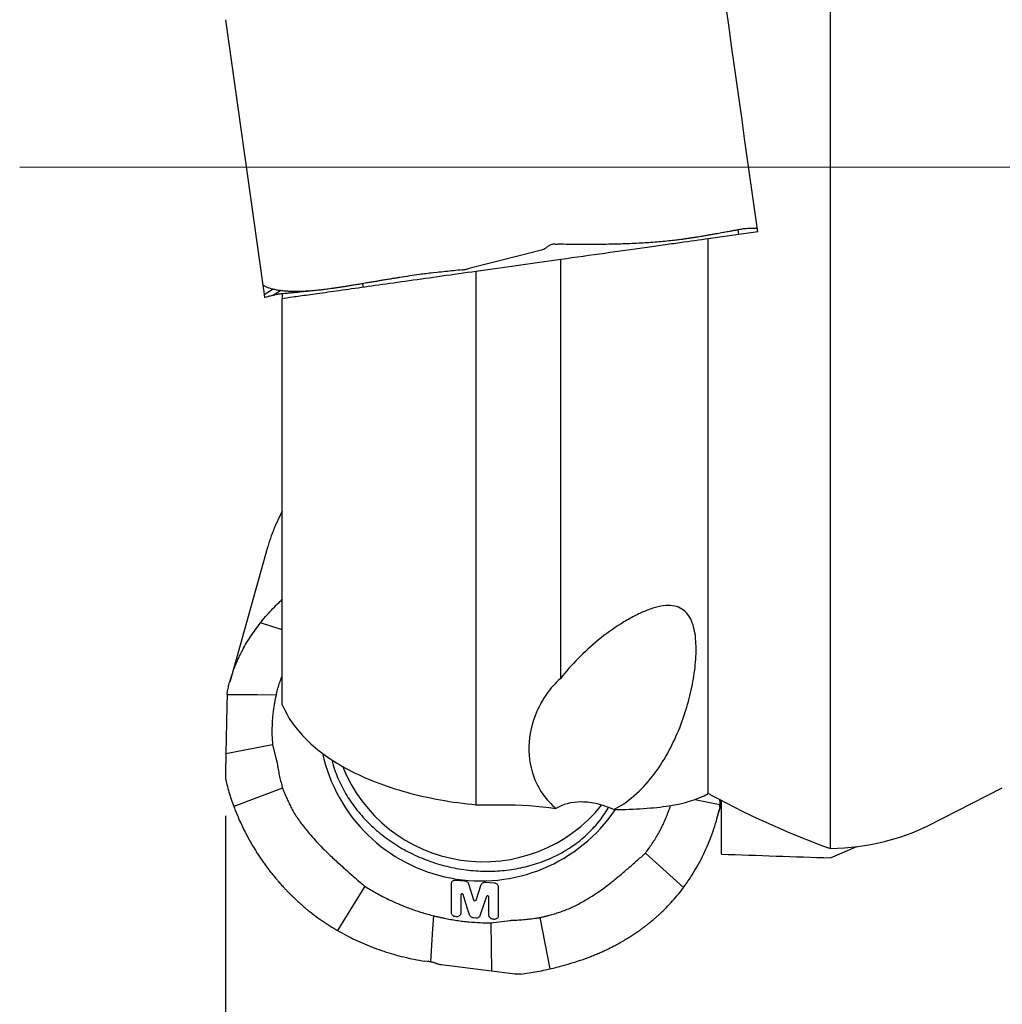
# Model space of a CAD drawing. Units: millimetres. Extents: x 15 to 204, y 6 to 291.
# Drawn here: x 38 to 62, y 173 to 197 of the extents above; entities that cross this region are included whole.
import ezdxf

# ---------------------------------------------------------------- set-up
doc = ezdxf.new("R2010")
doc.units = ezdxf.units.MM
doc.layers.add('1', color=4, linetype='Continuous')
doc.layers.add('2', color=7, linetype='Continuous')
doc.styles.add('SLDTEXTSTYLE1', font='TXT', dxfattribs={"width": 0.75})
doc.dimstyles.new('SLDDIMSTYLE1', dxfattribs={"dimtxt": 2.910417, "dimasz": 3, "dimexe": 0, "dimexo": 0.0625, "dimgap": 0.727604, "dimtad": 1, "dimdec": 0, "dimrnd": 1e-09, "dimzin": 12, "dimdsep": 46, "dimtxsty": 'SLDTEXTSTYLE1', "dimsah": 1, "dimcen": 0.09, "dimadec": 0, "dimazin": 3, "dimtfac": 1, "dimtofl": 0, "dimtmove": 0, "dimatfit": 3, "dimfxl": 1, "dimfrac": 2, "dimtolj": 1, "dimtzin": 12, "dimarcsym": 0})

# ---------------------------------------------------------------- blocks, each defined once
blk = doc.blocks.new('_D_1')
at = {"layer": '2'}
for p, q in [((76.353, 178.045), (76.353, 162.399)), ((43.258, 177.659), (43.258, 162.399)), ((76.353, 163.399), (43.258, 163.399))]:
    blk.add_line(p, q, dxfattribs=at)
for points in [[(43.258, 163.399), (46.258, 162.899), (46.258, 163.899)], [(76.353, 163.399), (73.353, 163.899), (73.353, 162.899)]]:
    blk.add_solid(points, dxfattribs=at)
at = {"layer": '2', "insert": (57.316, 167.151), "char_height": 2.9104, "attachment_point": 1, "style": 'SLDTEXTSTYLE1'}
blk.add_mtext('33', dxfattribs=at)

msp = doc.modelspace()

# ---------------------------------------------------------------- linework, layer by layer
at = {"color": 7, "linetype": 'Continuous', "lineweight": 0}
msp.add_line((101.6184, 193.0446), (38.3764, 193.0446), dxfattribs=at)
at = {"layer": '1'}
for p, q in [((57.6035, 176.8808), (57.6035, 198.0144)), ((43.2566, 196.545), (44.1415, 190.2488)), ((55.431, 191.4482), (55.4153, 191.5597)), ((55.6712, 191.5894), (55.669, 191.5894)), ((55.7007, 191.5904), (55.6712, 191.5894)), ((55.8517, 191.5915), (55.856, 191.5914)), ((55.8644, 191.5964), (55.8643, 191.5984)), ((55.8766, 191.5108), (54.7035, 191.3459)), ((54.7035, 178.1865), (54.7035, 191.3459)), ((50.7507, 191.0788), (49.5594, 190.7759)), ((51.0719, 191.2206), (51.1427, 191.2184)), ((53.2225, 191.2498), (53.2086, 191.249)), ((53.2483, 191.2514), (53.2225, 191.2498)), ((51.2035, 190.854), (49.2035, 190.5729)), ((51.2035, 180.9192), (51.2035, 190.854)), ((48.8658, 190.6097), (48.8888, 190.6123)), ((48.9823, 190.6292), (49.0002, 190.6337)), ((49.0613, 190.6493), (49.0002, 190.6337)), ((49.5594, 190.7759), (49.0613, 190.6493)), ((48.1833, 190.5371), (48.1766, 190.5364)), ((48.2755, 190.5468), (48.1833, 190.5371)), ((49.2035, 177.9226), (49.2035, 190.5729)), ((44.1449, 190.2471), (44.1568, 190.2365)), ((44.1551, 190.1519), (44.1738, 190.019)), ((44.3896, 190.1489), (44.1738, 190.019)), ((46.5065, 190.2821), (46.5186, 190.1956)), ((44.1738, 190.019), (44.1816, 189.9635)), ((44.1816, 189.9635), (44.1825, 189.9566)), ((44.3706, 190.0012), (44.342, 189.994)), ((44.3728, 190.0018), (44.3706, 190.0012)), ((44.3728, 190.0018), (44.5585, 190.1185)), ((44.6035, 190.0408), (44.6035, 189.9261)), ((44.6035, 180.2892), (44.6035, 189.9265)), ((45.0155, 190.0964), (45.0065, 190.0963)), ((45.0322, 190.0967), (45.0155, 190.0964)), ((44.3706, 184.3752), (44.342, 184.2986)), ((44.3728, 184.3808), (44.3706, 184.3752)), ((44.2469, 184.0023), (43.3552, 180.83)), ((44.6035, 182.0728), (44.0871, 182.2383)), ((43.9892, 180.5336), (44.0098, 180.5334)), ((44.0098, 180.5334), (44.4585, 180.5311)), ((44.464, 180.5533), (44.4585, 180.5311)), ((43.284, 180.2539), (43.2654, 179.1294)), ((44.3718, 179.3441), (43.2654, 179.1294)), ((44.3718, 179.3441), (44.4741, 178.9416)), ((43.2654, 179.1294), (43.2576, 178.6591)), ((43.2576, 178.6591), (43.2566, 178.6015)), ((43.2566, 178.6015), (43.2566, 178.5846)), ((43.2649, 178.4999), (43.2692, 178.4799)), ((44.6098, 178.3129), (43.4519, 177.8789)), ((44.6085, 178.3177), (44.6098, 178.3129)), ((59.9089, 177.4229), (61.6748, 178.3255)), ((54.3837, 178.0456), (54.9795, 177.9267)), ((55.0138, 176.7499), (55.0138, 178.0231)), ((43.4202, 177.9655), (43.4497, 177.8848)), ((43.4497, 177.8848), (43.4519, 177.8789)), ((49.2035, 177.9226), (49.8064, 177.9226)), ((54.9075, 177.5829), (55.0138, 177.9608)), ((54.976, 177.8681), (54.9642, 177.8024)), ((57.6035, 176.6617), (58.2283, 176.9322)), ((53.2029, 176.7652), (53.2116, 176.7729)), ((53.2116, 176.7729), (54.1144, 175.9569)), ((48.7131, 176.1322), (48.9234, 176.1175)), ((46.5591, 175.9869), (45.9123, 174.937)), ((46.5496, 175.9951), (46.5591, 175.9869)), ((48.6142, 175.3598), (48.6142, 176.0527)), ((49.0186, 176.0476), (49.139, 175.6639)), ((49.1962, 175.6596), (49.32, 176.027)), ((49.4151, 176.0829), (49.6244, 176.0682)), ((49.7233, 175.9747), (49.7233, 175.2818)), ((54.0887, 175.9227), (54.1055, 175.9449)), ((54.1055, 175.9449), (54.1144, 175.9569)), ((48.8332, 175.7853), (48.8332, 175.3443)), ((49.5028, 175.2973), (49.5028, 175.7348)), ((48.1843, 175.2892), (48.1581, 174.8656)), ((48.1584, 175.2958), (48.1843, 175.2892)), ((48.7342, 175.2648), (48.7131, 175.2662)), ((49.1953, 175.2324), (49.1382, 175.2364)), ((49.6243, 175.2022), (49.6018, 175.2038)), ((50.7031, 175.2433), (50.7085, 175.244)), ((50.7085, 175.244), (50.9443, 174.0258)), ((45.8726, 174.9603), (45.8984, 174.9451)), ((49.5485, 175.1174), (50.0005, 175.1751)), ((49.5485, 175.1174), (49.5615, 173.977)), ((45.8984, 174.9451), (45.9123, 174.937)), ((48.1559, 174.848), (48.1154, 174.1958)), ((48.1581, 174.8656), (48.1559, 174.848)), ((48.049, 174.2021), (47.9782, 174.2099)), ((48.3703, 174.1285), (49.5615, 173.977)), ((50.8454, 174.0038), (50.9376, 174.0243)), ((50.9376, 174.0243), (50.9443, 174.0258)), ((49.5615, 173.977), (50.0596, 173.9137)), ((50.0596, 173.9137), (50.1207, 173.9059)), ((50.1387, 173.9039), (50.1207, 173.9059)), ((50.2551, 173.9055), (50.2321, 173.9032))]:
    msp.add_line(p, q, dxfattribs=at)
at = {"layer": '1', "flags": 128}
for points in [[(55.8766, 191.5108), (55.8146, 191.9524), (55.7524, 192.3948), (55.6902, 192.8376), (55.6279, 193.2805), (55.5657, 193.7233), (55.5035, 194.1656), (55.4415, 194.6072), (55.3796, 195.0476), (55.3179, 195.4867), (55.2564, 195.924), (55.1952, 196.3594), (55.1344, 196.7925), (55.0739, 197.2229), (55.0138, 197.6505)], [(48.8915, 175.7882), (48.8869, 175.7968), (48.8792, 175.8038), (48.8694, 175.8081), (48.8588, 175.8092), (48.8488, 175.807), (48.8405, 175.8018), (48.8351, 175.7942), (48.8332, 175.7853)], [(49.043, 175.3062), (48.9894, 175.4766), (48.8915, 175.7882)], [(49.4446, 175.7461), (49.3898, 175.5836), (49.2904, 175.2883)]]:
    msp.add_lwpolyline(points, dxfattribs=at)
at = {"layer": '1'}
for centre, radius, start, end in [((49.3145, 179.9581), 3.8442, 192.27787, 325.95867), ((49.3709, 180.165), 3.5973, 201.7462, 321.22008), ((49.1685, 175.6735), 0.031, 198.1029, 333.47059), ((49.4722, 175.7326), 0.0307, 4.15044, 153.93437)]:
    msp.add_arc(centre, radius, start, end, dxfattribs=at)
for centre, major_axis, ratio, start_param, end_param in [((48.298, 193.0446), (-14.9538, 15.9702), 0.3487131, 2.3450863, 2.5499045), ((35.2934, 203.7584), (-25.5504, 25.6617), 0.3136081, 2.8601533, 3.0412206), ((22.2416, 193.0446), (119.5338, -8.5253), 0.121105, 4.9987388, 5.0213409)]:
    msp.add_ellipse(centre, major_axis=major_axis, ratio=ratio, start_param=start_param, end_param=end_param, dxfattribs=at)
for points, knots in [([(55.3471, 191.5477), (55.3339, 191.5453), (55.3055, 191.5401), (55.2581, 191.5314), (55.2028, 191.5212), (55.144, 191.5102), (55.0825, 191.4988), (55.0194, 191.4872), (54.9523, 191.4748), (54.8752, 191.4607), (54.7913, 191.4456), (54.7012, 191.4298), (54.6162, 191.4152), (54.5371, 191.4019), (54.4769, 191.3921), (54.4342, 191.3853), (54.407, 191.381), (54.3801, 191.3768), (54.3532, 191.3727), (54.3266, 191.3686), (54.3002, 191.3646), (54.2739, 191.3606), (54.23, 191.3541), (54.1688, 191.3453), (54.0933, 191.3348), (54.0229, 191.3254), (53.9575, 191.3171), (53.8886, 191.3088), (53.7797, 191.2963), (53.6287, 191.2808), (53.4399, 191.2642), (53.3115, 191.2556), (53.2483, 191.2514)], [0, 0, 0, 0, 0.0278912, 0.0599861, 0.0962849, 0.1367869, 0.1715591, 0.2089265, 0.248889, 0.2867673, 0.337395, 0.3840362, 0.4266909, 0.4653592, 0.500041, 0.5128673, 0.5255235, 0.5380093, 0.5503256, 0.5624718, 0.5744477, 0.5862538, 0.5978898, 0.6333541, 0.6671399, 0.6958884, 0.7233003, 0.7493761, 0.7814529, 0.8566093, 0.9294534, 1, 1, 1, 1]), ([(55.5529, 191.5843), (55.5211, 191.5785), (55.4576, 191.567), (55.3839, 191.5541), (55.3471, 191.5477)], [0, 0, 0, 0, 0.4999994, 1, 1, 1, 1]), ([(55.669, 191.5894), (55.6508, 191.5887), (55.6144, 191.5873), (55.5734, 191.5853), (55.5529, 191.5843)], [0, 0, 0, 0, 0.50000119, 1, 1, 1, 1]), ([(55.8517, 191.5915), (55.8303, 191.5919), (55.7874, 191.5925), (55.7296, 191.5911), (55.7007, 191.5904)], [0, 0, 0, 0, 0.49999941, 1, 1, 1, 1]), ([(55.856, 191.5914), (55.8583, 191.5916), (55.8629, 191.592), (55.8639, 191.5949), (55.8644, 191.5964)], [0, 0, 0, 0, 0.4987885, 1, 1, 1, 1]), ([(54.7035, 191.3459), (54.5051, 191.318), (54.2796, 191.2863), (53.9024, 191.2333), (53.7701, 191.2147), (53.4922, 191.1757), (53.346, 191.1552), (52.8968, 191.092), (52.5804, 191.0475), (51.9141, 190.9539), (51.5625, 190.9045), (51.2035, 190.854)], [0, 0, 0, 0, 0.25, 0.25, 0.375, 0.375, 0.5, 0.5, 0.75, 0.75, 1, 1, 1, 1]), ([(50.8772, 191.1471), (50.8679, 191.1392), (50.8493, 191.1236), (50.8183, 191.1046), (50.7855, 191.0891), (50.7623, 191.0823), (50.7507, 191.0788)], [0, 0, 0, 0, 0.252268, 0.5005774, 0.7485953, 1, 1, 1, 1]), ([(51.0056, 191.2135), (50.9937, 191.2104), (50.9701, 191.2042), (50.9367, 191.1893), (50.9052, 191.1707), (50.8866, 191.155), (50.8772, 191.1471)], [0, 0, 0, 0, 0.2523379, 0.50031682, 0.74813704, 1, 1, 1, 1]), ([(51.0719, 191.2206), (51.0612, 191.2204), (51.0389, 191.2201), (51.017, 191.2158), (51.0056, 191.2135)], [0, 0, 0, 0, 0.4795866, 1, 1, 1, 1]), ([(53.2086, 191.249), (53.1402, 191.2452), (53.0028, 191.2376), (52.7892, 191.2286), (52.5693, 191.2212), (52.3428, 191.2158), (52.1116, 191.2123), (51.8759, 191.2108), (51.6363, 191.2112), (51.3917, 191.2135), (51.2259, 191.2167), (51.1427, 191.2184)], [0, 0, 0, 0, 0.1079619, 0.2169148, 0.3268715, 0.437844, 0.5498438, 0.6608544, 0.7728774, 0.8859229, 1, 1, 1, 1]), ([(48.8658, 190.6097), (48.7996, 190.6026), (48.6671, 190.5885), (48.4702, 190.5675), (48.3404, 190.5537), (48.2755, 190.5468)], [0, 0, 0, 0, 0.3333334, 0.6666662, 1, 1, 1, 1]), ([(48.8888, 190.6123), (48.9044, 190.6143), (48.9357, 190.6184), (48.9667, 190.6256), (48.9823, 190.6292)], [0, 0, 0, 0, 0.4987752, 1, 1, 1, 1]), ([(49.2035, 190.5729), (48.6471, 190.4948), (48.1173, 190.4203), (47.3622, 190.3142), (47.1208, 190.2803), (46.6654, 190.2163), (46.4501, 190.186), (46.0446, 190.129), (45.854, 190.1022), (45.5098, 190.0538), (45.3547, 190.032), (45.078, 189.9931), (44.9556, 189.976), (44.7502, 189.9471), (44.6672, 189.9354), (44.6035, 189.9265)], [0, 0, 0, 0, 0.25, 0.25, 0.375, 0.375, 0.5, 0.5, 0.625, 0.625, 0.75, 0.75, 0.875, 0.875, 1, 1, 1, 1]), ([(47.3881, 190.4291), (47.3616, 190.4249), (47.3047, 190.4157), (47.2142, 190.4009), (47.1128, 190.3842), (47.0102, 190.3671), (46.9078, 190.35), (46.8072, 190.333), (46.7051, 190.3157), (46.5929, 190.2967), (46.4768, 190.2771), (46.3589, 190.2573), (46.253, 190.2398), (46.1587, 190.2244), (46.0898, 190.2134), (46.0422, 190.2059), (46.0124, 190.2012), (45.9831, 190.1967), (45.9544, 190.1923), (45.9263, 190.188), (45.8987, 190.1838), (45.8717, 190.1798), (45.827, 190.1732), (45.7664, 190.1644), (45.6943, 190.1544), (45.6293, 190.1458), (45.5708, 190.1384), (45.5108, 190.1313), (45.4189, 190.1213), (45.2989, 190.1101), (45.1598, 190.1005), (45.0743, 190.0979), (45.0322, 190.0967)], [0, 0, 0, 0, 0.027882, 0.0599711, 0.0962672, 0.1367703, 0.1715459, 0.2089187, 0.2488885, 0.2867653, 0.337392, 0.3840327, 0.4266875, 0.4653569, 0.5000407, 0.5128669, 0.5255231, 0.5380094, 0.5503254, 0.5624718, 0.5744477, 0.5862539, 0.5978903, 0.6333543, 0.6671401, 0.6958885, 0.7233001, 0.7493752, 0.781454, 0.8566122, 0.9294558, 1, 1, 1, 1]), ([(47.8555, 190.5025), (47.7765, 190.4901), (47.6185, 190.4653), (47.4649, 190.4412), (47.3881, 190.4291)], [0, 0, 0, 0, 0.5, 1, 1, 1, 1]), ([(48.1766, 190.5364), (48.1227, 190.5307), (48.0148, 190.5192), (47.9086, 190.5081), (47.8555, 190.5025)], [0, 0, 0, 0, 0.4999993, 1, 1, 1, 1]), ([(44.1415, 190.2488), (44.1415, 190.2495), (44.1416, 190.2507), (44.1439, 190.2482), (44.1449, 190.2471)], [0, 0, 0, 0, 0.5204075, 1, 1, 1, 1]), ([(44.1415, 190.2488), (44.1417, 190.2474), (44.1421, 190.2446), (44.1435, 190.2346), (44.1454, 190.2207), (44.1472, 190.2079), (44.1481, 190.2014)], [0, 0, 0, 0, 0.2523393, 0.5003154, 0.7481323, 1, 1, 1, 1]), ([(44.1481, 190.2014), (44.149, 190.1949), (44.1508, 190.1821), (44.1528, 190.1678), (44.1543, 190.1572), (44.1548, 190.1536), (44.1551, 190.1519)], [0, 0, 0, 0, 0.25226784, 0.50057534, 0.74859032, 1, 1, 1, 1]), ([(45.0065, 190.0963), (44.9638, 190.0961), (44.878, 190.0957), (44.759, 190.1), (44.6468, 190.1078), (44.5425, 190.1196), (44.4469, 190.1351), (44.3602, 190.1545), (44.2829, 190.1778), (44.2137, 190.2047), (44.1758, 190.2259), (44.1568, 190.2365)], [0, 0, 0, 0, 0.10796257, 0.21691592, 0.32687335, 0.4378457, 0.54984585, 0.66085603, 0.77287858, 0.88592352, 1, 1, 1, 1]), ([(44.183, 189.9547), (44.183, 189.9549), (44.1829, 189.9552), (44.1827, 189.9558), (44.1826, 189.9563), (44.1825, 189.9566)], [0, 0, 0, 0, 0.2611896, 0.5223835, 1, 1, 1, 1]), ([(44.1925, 189.9522), (44.1909, 189.9519), (44.1862, 189.9507), (44.1843, 189.9531), (44.183, 189.9547)], [0, 0, 0, 0, 0.336627, 1, 1, 1, 1]), ([(44.1965, 189.9535), (44.1962, 189.9534), (44.1954, 189.9531), (44.194, 189.9527), (44.1931, 189.9524), (44.1925, 189.9522)], [0, 0, 0, 0, 0.2611722, 0.52234, 1, 1, 1, 1]), ([(44.342, 189.994), (44.327, 189.9901), (44.2969, 189.9824), (44.2462, 189.9685), (44.2159, 189.9594), (44.1965, 189.9535)], [0, 0, 0, 0, 0.2643796, 0.5287595, 1, 1, 1, 1]), ([(44.4858, 190.0289), (44.4747, 190.0266), (44.4526, 190.0221), (44.4145, 190.0115), (44.3888, 190.0055), (44.3728, 190.0018)], [0, 0, 0, 0, 0.2742115, 0.5483846, 1, 1, 1, 1]), ([(44.6937, 190.0504), (44.6737, 190.0484), (44.6337, 190.0445), (44.5798, 190.0386), (44.5302, 190.0338), (44.5006, 190.0305), (44.4858, 190.0289)], [0, 0, 0, 0, 0.2664197, 0.5328378, 0.7663715, 1, 1, 1, 1]), ([(45.3456, 190.1151), (45.3194, 190.1122), (45.2483, 190.1046), (45.1393, 190.0937), (45.0176, 190.0819), (44.9026, 190.0709), (44.7936, 190.0604), (44.727, 190.0538), (44.6937, 190.0504)], [0, 0, 0, 0, 0.1037755, 0.2817513, 0.4596674, 0.6397579, 0.8199099, 1, 1, 1, 1]), ([(44.6035, 184.8832), (44.5949, 184.8673), (44.5697, 184.8205), (44.5303, 184.7415), (44.5006, 184.6783), (44.4858, 184.6467)], [0, 0, 0, 0, 0.2055192, 0.6026804, 1, 1, 1, 1]), ([(44.4858, 184.6467), (44.4747, 184.6226), (44.4526, 184.5742), (44.4145, 184.4865), (44.3888, 184.4214), (44.3728, 184.3808)], [0, 0, 0, 0, 0.2742108, 0.5483849, 1, 1, 1, 1]), ([(44.342, 184.2986), (44.3271, 184.2558), (44.2972, 184.1701), (44.2655, 184.0712), (44.251, 184.0146), (44.2478, 184.002)], [0, 0, 0, 0, 0.4372281, 0.8744542, 1, 1, 1, 1]), ([(44.1119, 182.2693), (44.1545, 182.321), (44.2396, 182.4242), (44.3783, 182.5751), (44.4993, 182.6989), (44.5773, 182.7707), (44.6035, 182.7949)], [0, 0, 0, 0, 0.2843774, 0.5687618, 0.8551614, 1, 1, 1, 1]), ([(52.462, 177.8063), (52.659, 177.9055), (52.8392, 178.0361), (53.1653, 178.3332), (53.307, 178.4954), (53.5619, 178.8384), (53.6731, 179.0174), (53.8673, 179.378), (53.9514, 179.561), (54.0983, 179.9307), (54.1611, 180.1175), (54.2654, 180.4846), (54.3075, 180.6661), (54.3722, 181.0233), (54.3949, 181.1991), (54.4179, 181.5419), (54.418, 181.7084), (54.3883, 182.0163), (54.3579, 182.1602), (54.281, 182.3404), (54.2501, 182.3949), (54.1753, 182.4906), (54.1306, 182.532), (53.9775, 182.6281), (53.846, 182.6554), (53.6183, 182.6383), (53.5362, 182.6232), (53.3657, 182.5767), (53.2778, 182.5457), (53.0971, 182.4702), (53.0043, 182.4256), (52.82, 182.3275), (52.7277, 182.2736), (52.4501, 182.0986), (52.2713, 181.9692), (51.754, 181.5493), (51.4507, 181.2402), (51.2035, 180.9192)], [0, 0, 0, 0, 0.0625, 0.0625, 0.125, 0.125, 0.1875, 0.1875, 0.25, 0.25, 0.3125, 0.3125, 0.375, 0.375, 0.4375, 0.4375, 0.5, 0.5, 0.5625, 0.5625, 0.59375, 0.59375, 0.625, 0.625, 0.6875, 0.6875, 0.71875, 0.71875, 0.75, 0.75, 0.78125, 0.78125, 0.8125, 0.8125, 0.875, 0.875, 1, 1, 1, 1]), ([(43.309, 180.6474), (43.3185, 180.6877), (43.3375, 180.7683), (43.3716, 180.8887), (43.4096, 181.0085), (43.452, 181.1277), (43.4985, 181.2459), (43.5493, 181.3633), (43.6043, 181.4798), (43.6723, 181.6123), (43.7556, 181.7601), (43.8572, 181.9224), (43.9668, 182.0822), (44.047, 182.1863), (44.0871, 182.2383)], [0, 0, 0, 0, 0.0723835, 0.1447672, 0.2173635, 0.2899599, 0.3623444, 0.4347286, 0.5073305, 0.5799325, 0.6846113, 0.7892898, 0.8946449, 1, 1, 1, 1]), ([(44.0871, 182.2383), (44.0879, 182.2392), (44.0894, 182.2411), (44.0923, 182.2448), (44.0944, 182.2474), (44.0958, 182.2492)], [0, 0, 0, 0, 0.2612128, 0.5223784, 1, 1, 1, 1]), ([(44.0958, 182.2492), (44.0985, 182.2525), (44.1038, 182.2593), (44.1092, 182.266), (44.1119, 182.2693)], [0, 0, 0, 0, 0.500006, 1, 1, 1, 1]), ([(44.464, 180.5533), (44.4757, 180.5981), (44.4992, 180.6877), (44.5414, 180.8203), (44.5761, 180.9205), (44.5985, 180.9759), (44.6035, 180.9881)], [0, 0, 0, 0, 0.3040665, 0.608134, 0.9135699, 1, 1, 1, 1]), ([(51.2035, 180.9192), (51.0707, 180.8032), (50.9623, 180.6777), (50.7782, 180.4157), (50.7025, 180.2782), (50.5203, 179.8587), (50.4598, 179.5791), (50.4438, 179.0244), (50.4897, 178.7596), (50.6462, 178.3854), (50.7137, 178.2643), (50.8775, 178.0383), (50.9739, 177.9322), (51.0875, 177.8333)], [0, 0, 0, 0, 0.125, 0.125, 0.25, 0.25, 0.5, 0.5, 0.75, 0.75, 0.875, 0.875, 1, 1, 1, 1]), ([(43.2977, 180.5373), (43.2978, 180.5443), (43.2982, 180.5643), (43.2996, 180.5821), (43.3005, 180.5937)], [0, 0, 0, 0, 0.35226, 1, 1, 1, 1]), ([(43.3005, 180.5937), (43.3012, 180.6007), (43.3031, 180.6188), (43.3067, 180.6365), (43.309, 180.6474)], [0, 0, 0, 0, 0.386533, 1, 1, 1, 1]), ([(43.291, 180.3954), (43.2901, 180.3833), (43.2883, 180.3591), (43.2863, 180.3231), (43.2848, 180.2877), (43.2843, 180.2653), (43.284, 180.2539)], [0, 0, 0, 0, 0.2522708, 0.5005773, 0.7485937, 1, 1, 1, 1]), ([(43.2977, 180.5373), (43.2975, 180.526), (43.2971, 180.5036), (43.2957, 180.4681), (43.2937, 180.432), (43.2919, 180.4077), (43.291, 180.3954)], [0, 0, 0, 0, 0.2523404, 0.5003275, 0.7481393, 1, 1, 1, 1]), ([(43.2977, 180.5373), (43.4123, 180.5372), (43.6428, 180.5371), (43.8734, 180.5348), (43.9892, 180.5336)], [0, 0, 0, 0, 0.49759857, 1, 1, 1, 1]), ([(44.4334, 180.4197), (44.4307, 180.4071), (44.4256, 180.3822), (44.4185, 180.3451), (44.4141, 180.3206), (44.4119, 180.3084)], [0, 0, 0, 0, 0.3420698, 0.6710208, 1, 1, 1, 1]), ([(44.4585, 180.5311), (44.4555, 180.5183), (44.4495, 180.4935), (44.4412, 180.4564), (44.436, 180.432), (44.4334, 180.4197)], [0, 0, 0, 0, 0.3437993, 0.6718892, 1, 1, 1, 1]), ([(44.4119, 180.3084), (44.4048, 180.266), (44.3908, 180.1812), (44.3754, 180.0531), (44.3643, 179.9242), (44.3565, 179.7634), (44.3554, 179.57), (44.3663, 179.4195), (44.3718, 179.3441)], [0, 0, 0, 0, 0.1339164, 0.2679616, 0.4018774, 0.5359208, 0.767629, 1, 1, 1, 1]), ([(44.6035, 180.2892), (44.7244, 180.0012), (44.914, 179.7263), (45.3098, 179.3356), (45.4618, 179.2083), (45.796, 178.9695), (45.9789, 178.857), (46.3772, 178.6461), (46.5926, 178.5477), (47.058, 178.3666), (47.3016, 178.2863), (47.8099, 178.1461), (48.0747, 178.0861), (48.6265, 177.9873), (48.913, 177.9488), (49.2035, 177.9226)], [0, 0, 0, 0, 0.25, 0.25, 0.375, 0.375, 0.5, 0.5, 0.625, 0.625, 0.75, 0.75, 0.875, 0.875, 1, 1, 1, 1]), ([(44.4741, 178.9416), (44.4757, 178.9352), (44.4797, 178.9187), (44.4823, 178.9021), (44.4839, 178.892)], [0, 0, 0, 0, 0.3935927, 1, 1, 1, 1]), ([(45.7758, 178.9896), (45.7866, 178.946), (45.814, 178.836), (45.8744, 178.6622), (45.9547, 178.469), (46.0494, 178.2798), (46.1573, 178.0955), (46.2783, 177.9169), (46.4118, 177.7446), (46.5571, 177.5795), (46.7138, 177.4222), (46.881, 177.2735), (47.0581, 177.134), (47.2443, 177.0042), (47.4389, 176.8847), (47.641, 176.776), (47.8497, 176.6787), (48.0641, 176.593), (48.2834, 176.5194), (48.5065, 176.4583), (48.7326, 176.4097), (48.9606, 176.3741), (49.1896, 176.3514), (49.4186, 176.3419), (49.6466, 176.3455), (49.8726, 176.3623), (50.0958, 176.3921), (50.315, 176.4348), (50.5295, 176.4904), (50.7382, 176.5584), (50.9402, 176.6386), (51.1348, 176.7308), (51.321, 176.8344), (51.4981, 176.9491), (51.6654, 177.0743), (51.822, 177.2095), (51.9673, 177.3542), (52.101, 177.5076), (52.2209, 177.6698), (52.2996, 177.787), (52.3342, 177.8519), (52.3374, 177.858)], [0, 0, 0, 0, 0.0174126, 0.0438941, 0.0703757, 0.0968573, 0.1233388, 0.1498203, 0.1763019, 0.2027835, 0.229265, 0.2557465, 0.2822281, 0.3087096, 0.3351912, 0.3616728, 0.3881543, 0.4146359, 0.4411174, 0.467599, 0.4940805, 0.520562, 0.5470436, 0.5735252, 0.6000067, 0.6264882, 0.6529698, 0.6794513, 0.7059329, 0.7324144, 0.758896, 0.7853775, 0.8118591, 0.8383407, 0.8648221, 0.8913038, 0.9177853, 0.9442669, 0.9707484, 0.99723, 1, 1, 1, 1]), ([(44.4839, 178.892), (44.4841, 178.8906), (44.4845, 178.8878), (44.4851, 178.8836), (44.4855, 178.8808), (44.4857, 178.8794)], [0, 0, 0, 0, 0.332525, 0.6662586, 1, 1, 1, 1]), ([(44.4857, 178.8794), (44.4871, 178.8701), (44.4903, 178.8484), (44.4937, 178.8267), (44.4957, 178.8143)], [0, 0, 0, 0, 0.4281963, 1, 1, 1, 1]), ([(44.4957, 178.8143), (44.496, 178.8125), (44.4966, 178.809), (44.4974, 178.8036), (44.498, 178.8001), (44.4983, 178.7983)], [0, 0, 0, 0, 0.3324582, 0.6662121, 1, 1, 1, 1]), ([(44.4983, 178.7983), (44.5066, 178.7515), (44.5231, 178.6587), (44.5539, 178.5203), (44.5784, 178.4289), (44.5907, 178.3833)], [0, 0, 0, 0, 0.3365939, 0.6681185, 1, 1, 1, 1]), ([(43.2566, 178.5846), (43.2571, 178.5701), (43.258, 178.5411), (43.2626, 178.5136), (43.2649, 178.4999)], [0, 0, 0, 0, 0.50122713, 1, 1, 1, 1]), ([(43.2692, 178.4799), (43.2833, 178.4224), (43.3115, 178.3073), (43.3619, 178.1357), (43.4008, 178.0223), (43.4202, 177.9655)], [0, 0, 0, 0, 0.333333, 0.6666669, 1, 1, 1, 1]), ([(44.5907, 178.3833), (44.5932, 178.374), (44.5993, 178.3522), (44.6051, 178.3303), (44.6085, 178.3177)], [0, 0, 0, 0, 0.4228197, 1, 1, 1, 1]), ([(44.6098, 178.3129), (44.6199, 178.2865), (44.6394, 178.2356), (44.6703, 178.1604), (44.6915, 178.1118), (44.7021, 178.0875)], [0, 0, 0, 0, 0.3490329, 0.6744614, 1, 1, 1, 1]), ([(44.7021, 178.0875), (44.7195, 178.0495), (44.7538, 177.9745), (44.808, 177.8634), (44.8475, 177.7912), (44.8673, 177.7551)], [0, 0, 0, 0, 0.3391802, 0.6694383, 1, 1, 1, 1]), ([(52.462, 177.8063), (52.7161, 177.8094), (52.9541, 177.8173), (53.3881, 177.846), (53.5867, 177.8667), (54.1379, 177.9539), (54.447, 178.0455), (54.7035, 178.1865)], [0, 0, 0, 0, 0.25, 0.25, 0.5, 0.5, 1, 1, 1, 1]), ([(54.9694, 178.0471), (54.9697, 178.0444), (54.9706, 178.0343), (54.9719, 178.0267), (54.9728, 178.0211)], [0, 0, 0, 0, 0.2706945, 1, 1, 1, 1]), ([(54.9728, 178.0211), (54.9737, 178.0153), (54.9755, 178.0038), (54.9775, 177.9816), (54.9789, 177.9562), (54.9793, 177.9366), (54.9795, 177.9267)], [0, 0, 0, 0, 0.2518629, 0.4996815, 0.7476617, 1, 1, 1, 1]), ([(43.4519, 177.8789), (43.4701, 177.8316), (43.5065, 177.7371), (43.5475, 177.6436), (43.568, 177.5969)], [0, 0, 0, 0, 0.5000009, 1, 1, 1, 1]), ([(52.462, 177.8063), (52.3361, 177.8634), (52.2043, 177.9094), (51.9467, 177.9703), (51.8185, 177.9861), (51.4518, 177.9874), (51.2428, 177.9268), (51.0875, 177.8333)], [0, 0, 0, 0, 0.25, 0.25, 0.5, 0.5, 1, 1, 1, 1]), ([(53.2116, 176.7729), (53.2401, 176.8105), (53.2972, 176.8855), (53.3772, 177.0018), (53.4529, 177.1206), (53.5201, 177.2358), (53.5797, 177.3467), (53.6324, 177.4528), (53.6815, 177.5606), (53.7274, 177.6702), (53.7693, 177.7817), (53.7968, 177.8595), (53.8092, 177.9003), (53.81, 177.903)], [0, 0, 0, 0, 0.1088386, 0.2176776, 0.3270072, 0.4363367, 0.5286642, 0.6209919, 0.7136132, 0.8062343, 0.8997602, 0.993286, 1, 1, 1, 1]), ([(54.1144, 175.9569), (54.162, 176.0228), (54.2576, 176.1555), (54.389, 176.365), (54.5118, 176.5832), (54.6245, 176.8106), (54.727, 177.0465), (54.8183, 177.2908), (54.8991, 177.5427), (54.9424, 177.7155), (54.9642, 177.8024)], [0, 0, 0, 0, 0.12055787, 0.24235217, 0.36540049, 0.48971798, 0.61532156, 0.74222656, 0.87044795, 1, 1, 1, 1]), ([(54.976, 177.8681), (54.9771, 177.8779), (54.9793, 177.8983), (54.9794, 177.917), (54.9795, 177.9267)], [0, 0, 0, 0, 0.4824389, 1, 1, 1, 1]), ([(43.568, 177.5969), (43.5998, 177.5248), (43.6633, 177.3805), (43.737, 177.2395), (43.7738, 177.169)], [0, 0, 0, 0, 0.5000004, 1, 1, 1, 1]), ([(44.8673, 177.7551), (44.8925, 177.7133), (44.9431, 177.6295), (45.0287, 177.5082), (45.1192, 177.3895), (45.2251, 177.259), (45.3469, 177.1174), (45.4869, 176.9662), (45.6543, 176.7971), (45.8511, 176.6119), (46.075, 176.409), (46.3016, 176.2081), (46.4551, 176.0763), (46.5319, 176.0104)], [0, 0, 0, 0, 0.0625456, 0.1251641, 0.1878382, 0.2504593, 0.335645, 0.4208624, 0.506054, 0.6294439, 0.7528513, 0.876424, 1, 1, 1, 1]), ([(43.7738, 177.169), (43.787, 177.1445), (43.8154, 177.092), (43.8628, 177.0082), (43.9181, 176.9142), (43.9769, 176.8186), (44.0384, 176.7231), (44.1016, 176.6289), (44.1686, 176.5331), (44.2457, 176.4275), (44.3296, 176.318), (44.4197, 176.2066), (44.5047, 176.1064), (44.5839, 176.0171), (44.6441, 175.9517), (44.6867, 175.9066), (44.7139, 175.8783), (44.7409, 175.8506), (44.7677, 175.8234), (44.7943, 175.7967), (44.8208, 175.7705), (44.847, 175.7449), (44.891, 175.7026), (44.9521, 175.6451), (45.0276, 175.5768), (45.0981, 175.5153), (45.1634, 175.4601), (45.2324, 175.4036), (45.3413, 175.3174), (45.4922, 175.2054), (45.6811, 175.0766), (45.8094, 174.9986), (45.8726, 174.9603)], [0, 0, 0, 0, 0.0278905, 0.0599849, 0.0962831, 0.1367854, 0.1715581, 0.2089255, 0.2488887, 0.2867668, 0.3373948, 0.3840357, 0.4266905, 0.4653587, 0.5000408, 0.5128669, 0.5255233, 0.5380094, 0.5503258, 0.562472, 0.5744481, 0.5862542, 0.5978907, 0.6333548, 0.6671407, 0.6958891, 0.7233003, 0.7493754, 0.7814546, 0.8566144, 0.9294578, 1, 1, 1, 1]), ([(51.3256, 175.4259), (51.3714, 175.4447), (51.4631, 175.4825), (51.595, 175.5481), (51.7235, 175.6183), (51.8641, 175.701), (52.0163, 175.7968), (52.178, 175.9078), (52.3578, 176.0416), (52.5538, 176.2), (52.7678, 176.3808), (52.9793, 176.564), (53.1177, 176.6886), (53.1869, 176.7508)], [0, 0, 0, 0, 0.0625455, 0.125164, 0.187838, 0.2504595, 0.3356448, 0.420862, 0.5060537, 0.6294439, 0.7528509, 0.876424, 1, 1, 1, 1]), ([(53.1869, 176.7508), (53.1895, 176.7532), (53.1949, 176.7581), (53.2002, 176.7628), (53.2029, 176.7652)], [0, 0, 0, 0, 0.5000096, 1, 1, 1, 1]), ([(48.6141, 176.0527), (48.6152, 176.0623), (48.6174, 176.0816), (48.6345, 176.1064), (48.6597, 176.1242), (48.6875, 176.1326), (48.7059, 176.1323), (48.7131, 176.1323)], [0, 0, 0, 0, 0.2147954, 0.4295923, 0.6443891, 0.8591865, 1, 1, 1, 1]), ([(46.5319, 176.0104), (46.5349, 176.0079), (46.5408, 176.0028), (46.5467, 175.9977), (46.5496, 175.9951)], [0, 0, 0, 0, 0.50002028, 1, 1, 1, 1]), ([(46.5591, 175.9869), (46.6043, 175.9588), (46.6947, 175.9025), (46.8341, 175.8227), (46.9761, 175.7466), (47.1132, 175.6781), (47.2448, 175.6168), (47.3704, 175.5619), (47.4976, 175.5099), (47.6266, 175.4608), (47.7574, 175.4147), (47.8899, 175.3717), (48.0235, 175.3316), (48.1134, 175.3077), (48.1584, 175.2958)], [0, 0, 0, 0, 0.0921612, 0.1843226, 0.2768994, 0.3694762, 0.4476568, 0.5258369, 0.6042661, 0.682695, 0.7618903, 0.8410853, 0.9205427, 1, 1, 1, 1]), ([(48.9234, 176.1175), (48.9345, 176.1157), (48.9568, 176.1122), (48.9863, 176.0952), (49.0082, 176.0729), (49.0154, 176.0555), (49.0186, 176.0476)], [0, 0, 0, 0, 0.2601592, 0.5203167, 0.7804737, 1, 1, 1, 1]), ([(49.32, 176.027), (49.3241, 176.0358), (49.3324, 176.0535), (49.357, 176.0724), (49.3856, 176.0829), (49.4059, 176.0829), (49.4151, 176.0829)], [0, 0, 0, 0, 0.2615293, 0.5230466, 0.7845653, 1, 1, 1, 1]), ([(49.6244, 176.0682), (49.6355, 176.0665), (49.6578, 176.063), (49.6874, 176.046), (49.7098, 176.0224), (49.7217, 175.9972), (49.7229, 175.9811), (49.7233, 175.9747)], [0, 0, 0, 0, 0.2147986, 0.4295947, 0.6443933, 0.8591825, 1, 1, 1, 1]), ([(51.7328, 174.2533), (51.7593, 174.2628), (51.8163, 174.2832), (51.9068, 174.3175), (52.0081, 174.3578), (52.1108, 174.401), (52.2131, 174.4465), (52.3138, 174.4936), (52.4159, 174.5439), (52.5281, 174.6022), (52.6442, 174.6662), (52.7621, 174.7355), (52.8679, 174.8014), (52.9622, 174.8632), (53.0311, 174.9105), (53.0787, 174.9442), (53.1085, 174.9656), (53.1378, 174.987), (53.1665, 175.0083), (53.1946, 175.0295), (53.2222, 175.0506), (53.2492, 175.0715), (53.2939, 175.1067), (53.3545, 175.1558), (53.4266, 175.2169), (53.4916, 175.2741), (53.5502, 175.3275), (53.6101, 175.384), (53.702, 175.4739), (53.822, 175.5997), (53.9612, 175.7588), (54.0467, 175.8686), (54.0887, 175.9227)], [0, 0, 0, 0, 0.02789217, 0.05998794, 0.09628656, 0.13678841, 0.17156035, 0.20892706, 0.24888863, 0.28676693, 0.33739484, 0.38403608, 0.42669093, 0.46535867, 0.5000403, 0.51286678, 0.52552315, 0.53800929, 0.5503258, 0.56247178, 0.57444817, 0.58625417, 0.59789078, 0.63335483, 0.66714069, 0.69588868, 0.7233004, 0.74937538, 0.78145493, 0.856615, 0.92945845, 1, 1, 1, 1]), ([(50.9588, 175.3072), (51.0009, 175.3195), (51.0838, 175.3436), (51.2066, 175.3824), (51.2859, 175.4114), (51.3256, 175.4259)], [0, 0, 0, 0, 0.3391815, 0.6694376, 1, 1, 1, 1]), ([(48.1843, 175.2892), (48.1991, 175.2854), (48.228, 175.2782), (48.2711, 175.2678), (48.2994, 175.2613), (48.3136, 175.258)], [0, 0, 0, 0, 0.3444316, 0.6722009, 1, 1, 1, 1]), ([(48.3136, 175.258), (48.3283, 175.2547), (48.3571, 175.2482), (48.4001, 175.2389), (48.4285, 175.2331), (48.4427, 175.2302)], [0, 0, 0, 0, 0.3420719, 0.6710214, 1, 1, 1, 1]), ([(48.4427, 175.2302), (48.4917, 175.2206), (48.5897, 175.2014), (48.7375, 175.1776), (48.8857, 175.1575), (49.0703, 175.1376), (49.2915, 175.1212), (49.4627, 175.1187), (49.5485, 175.1174)], [0, 0, 0, 0, 0.1339168, 0.2679615, 0.4018779, 0.5359214, 0.7676291, 1, 1, 1, 1]), ([(48.7131, 175.2662), (48.702, 175.268), (48.6797, 175.2715), (48.65, 175.2885), (48.6277, 175.3121), (48.6158, 175.3372), (48.6146, 175.3534), (48.6141, 175.3598)], [0, 0, 0, 0, 0.2147939, 0.4295911, 0.6443858, 0.8591841, 1, 1, 1, 1]), ([(48.8332, 175.3443), (48.8321, 175.3347), (48.8299, 175.3154), (48.8128, 175.2906), (48.7876, 175.2728), (48.7598, 175.2644), (48.7414, 175.2647), (48.7342, 175.2648)], [0, 0, 0, 0, 0.214803, 0.429592, 0.6443942, 0.8591876, 1, 1, 1, 1]), ([(49.1382, 175.2364), (49.1271, 175.2381), (49.1048, 175.2416), (49.0753, 175.2586), (49.0535, 175.2809), (49.0463, 175.2983), (49.043, 175.3062)], [0, 0, 0, 0, 0.2602646, 0.5205243, 0.7807877, 1, 1, 1, 1]), ([(49.2904, 175.2883), (49.2862, 175.2795), (49.278, 175.2618), (49.2533, 175.2429), (49.2247, 175.2324), (49.2044, 175.2324), (49.1953, 175.2324)], [0, 0, 0, 0, 0.2615103, 0.5230031, 0.7845072, 1, 1, 1, 1]), ([(49.6018, 175.2038), (49.5907, 175.2055), (49.5684, 175.209), (49.5388, 175.226), (49.5164, 175.2496), (49.5045, 175.2748), (49.5033, 175.2909), (49.5028, 175.2973)], [0, 0, 0, 0, 0.2147438, 0.4294894, 0.6442373, 0.858982, 1, 1, 1, 1]), ([(49.7233, 175.2818), (49.7222, 175.2721), (49.72, 175.2528), (49.703, 175.2281), (49.6778, 175.2103), (49.65, 175.2019), (49.6316, 175.2021), (49.6243, 175.2022)], [0, 0, 0, 0, 0.2147956, 0.4295937, 0.644389, 0.8591843, 1, 1, 1, 1]), ([(50.1624, 175.1849), (50.2152, 175.1885), (50.3201, 175.1955), (50.4759, 175.2115), (50.5783, 175.2257), (50.6296, 175.2329)], [0, 0, 0, 0, 0.3365938, 0.6681171, 1, 1, 1, 1]), ([(50.6296, 175.2329), (50.6399, 175.2344), (50.6644, 175.238), (50.6889, 175.2414), (50.7031, 175.2433)], [0, 0, 0, 0, 0.4228128, 1, 1, 1, 1]), ([(50.7085, 175.244), (50.7378, 175.2508), (50.7946, 175.2639), (50.878, 175.285), (50.9319, 175.2998), (50.9588, 175.3072)], [0, 0, 0, 0, 0.3490355, 0.6744646, 1, 1, 1, 1]), ([(50.0005, 175.1751), (50.0077, 175.176), (50.0263, 175.1782), (50.045, 175.1792), (50.0564, 175.1798)], [0, 0, 0, 0, 0.39358115, 1, 1, 1, 1]), ([(50.0564, 175.1798), (50.058, 175.1799), (50.0611, 175.18), (50.0659, 175.1802), (50.0691, 175.1803), (50.0707, 175.1804)], [0, 0, 0, 0, 0.332512, 0.6662622, 1, 1, 1, 1]), ([(50.0707, 175.1804), (50.0812, 175.1808), (50.1058, 175.1819), (50.1303, 175.1832), (50.1443, 175.1839)], [0, 0, 0, 0, 0.4281895, 1, 1, 1, 1]), ([(50.1443, 175.1839), (50.1463, 175.184), (50.1504, 175.1843), (50.1564, 175.1846), (50.1604, 175.1848), (50.1624, 175.1849)], [0, 0, 0, 0, 0.332464, 0.6662314, 1, 1, 1, 1]), ([(45.9123, 174.937), (45.9807, 174.8985), (46.1181, 174.8211), (46.3317, 174.715), (46.5516, 174.6161), (46.7781, 174.5253), (47.0094, 174.4435), (47.245, 174.3707), (47.4847, 174.3074), (47.7292, 174.2525), (47.895, 174.2241), (47.9782, 174.2099)], [0, 0, 0, 0, 0.1079617, 0.2169151, 0.3268717, 0.4378443, 0.549844, 0.6608547, 0.7728777, 0.8859229, 1, 1, 1, 1]), ([(48.1154, 174.1958), (48.1039, 174.1971), (48.082, 174.1995), (48.0597, 174.2013), (48.049, 174.2021)], [0, 0, 0, 0, 0.5203944, 1, 1, 1, 1]), ([(48.1154, 174.1958), (48.1273, 174.1943), (48.1509, 174.1912), (48.1843, 174.1837), (48.2157, 174.1744), (48.2343, 174.1666), (48.2437, 174.1626)], [0, 0, 0, 0, 0.2523382, 0.500319, 0.7481355, 1, 1, 1, 1]), ([(48.2437, 174.1626), (48.2531, 174.1587), (48.2716, 174.1508), (48.3026, 174.1414), (48.3354, 174.1336), (48.3586, 174.1302), (48.3703, 174.1285)], [0, 0, 0, 0, 0.2522676, 0.500578, 0.7485954, 1, 1, 1, 1]), ([(50.9443, 174.0258), (50.9983, 174.0387), (51.1061, 174.0644), (51.2123, 174.0942), (51.2654, 174.1091)], [0, 0, 0, 0, 0.5000005, 1, 1, 1, 1]), ([(51.2654, 174.1091), (51.3445, 174.1308), (51.5025, 174.1743), (51.656, 174.227), (51.7328, 174.2533)], [0, 0, 0, 0, 0.5, 1, 1, 1, 1]), ([(50.2321, 173.9032), (50.2165, 173.9022), (50.1852, 173.9003), (50.1542, 173.9027), (50.1387, 173.9039)], [0, 0, 0, 0, 0.4987744, 1, 1, 1, 1]), ([(50.2551, 173.9055), (50.3214, 173.9141), (50.4538, 173.9312), (50.6507, 173.9639), (50.7805, 173.9905), (50.8454, 174.0038)], [0, 0, 0, 0, 0.3333335, 0.6666665, 1, 1, 1, 1])]:
    msp.add_open_spline(points, degree=3, knots=knots, dxfattribs=at)
for points in [[(54.7035, 178.1865), (54.7266, 178.1744), (54.7496, 178.1623), (54.7724, 178.1501)], [(49.8064, 177.9226), (50.2418, 177.9226), (50.6686, 177.8918), (51.0875, 177.8333)]]:
    msp.add_open_spline(points, degree=3, dxfattribs=at)

# ---------------------------------------------------------------- dimensions: what is measured, and where the dimension line sits
at = {"layer": '2'}
dim = msp.add_linear_dim(base=(43.2576, 163.3989), p1=(76.3535, 179.0446), p2=(43.2576, 178.6591), dimstyle='SLDDIMSTYLE1', dxfattribs=at)
dim.commit()
dim.dimension.update_dxf_attribs({"geometry": '_D_1', "text_midpoint": (59.4665, 163.3989), "dimtype": 160})

doc.saveas('drawing.dxf')
